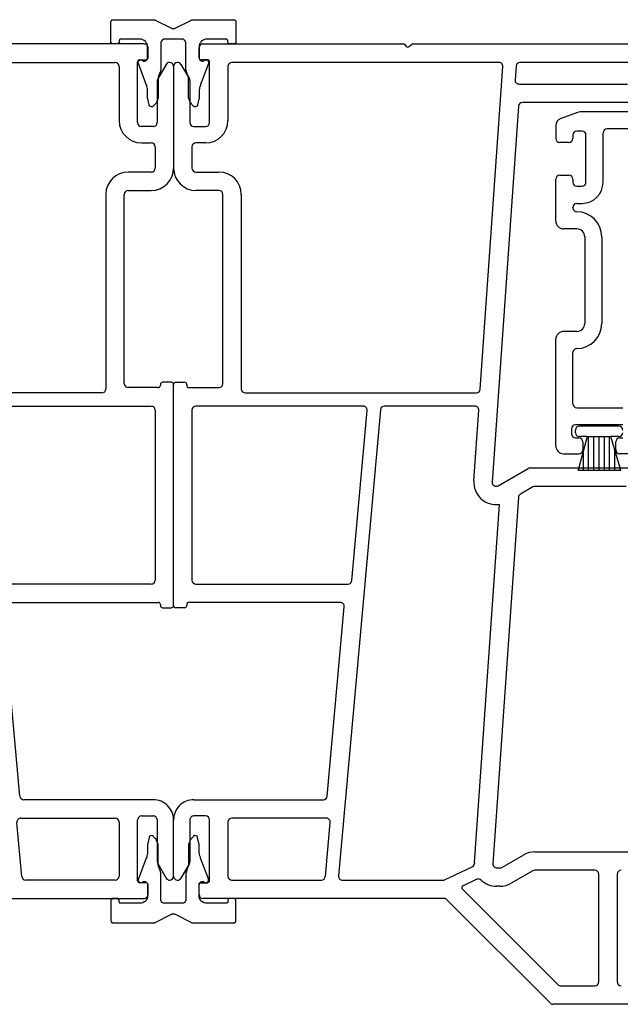
# Model space of a CAD drawing. Units: inches. Extents: x -23 to 201, y 96 to 186.
# Drawn here: x 184 to 186, y 126 to 130 of the extents above; entities that cross this region are included whole.
import ezdxf

# ---------------------------------------------------------------- set-up
doc = ezdxf.new("R2010")
doc.units = ezdxf.units.IN
doc.header["$MEASUREMENT"] = 0
doc.layers.get('0').update_dxf_attribs({"color": 251})
for name, color, linetype in [('Frame', 251, 'Continuous'), ('Sash', 5, 'Continuous'), ('Unknown', 7, 'Continuous'), ('ZeroMullStrips', 251, 'Continuous')]:
    doc.layers.add(name, color=color, linetype=linetype)

# ---------------------------------------------------------------- blocks, each defined once
blk = doc.blocks.new('ZeroMullVerticalStrips')
at = {"layer": 'ZeroMullStrips'}
for points in [[(-0.2383, 3.0369), (-0.2367, 3.0385), (-0.2367, 3.0402), (-0.2351, 3.0418), (-0.2351, 3.0434), (-0.2334, 3.0434), (-0.2318, 3.0434), (-0.2302, 3.0434)], [(-0.2383, 2.9575), (-0.2383, 3.0369)], [(-0.2302, 3.0434), (-0.0762, 3.0434)], [(-0.0762, 3.0434), (-0.0746, 3.0434), (-0.073, 3.0434), (-0.0713, 3.0434), (-0.0697, 3.0434), (-0.0697, 3.0418)], [(-0.0697, 3.0418), (-0.0081, 3.011)], [(0.0065, 3.011), (0.0681, 3.0418)], [(0.0681, 3.0418), (0.0681, 3.0434), (0.0697, 3.0434), (0.0713, 3.0434), (0.073, 3.0434), (0.0746, 3.0434)], [(0.0746, 3.0434), (0.2286, 3.0434)], [(0.2286, 3.0434), (0.2302, 3.0434), (0.2318, 3.0434), (0.2334, 3.0434), (0.2334, 3.0418), (0.2351, 3.0402), (0.2367, 3.0385), (0.2367, 3.0369)], [(0.2367, 3.0369), (0.2367, 2.9575)], [(-0.0081, 3.011), (-0.0065, 3.011), (-0.0065, 3.0094), (-0.0049, 3.0094), (-0.0032, 3.0094), (-0.0016, 3.0094), (0, 3.0094)], [(0, 3.0094), (0.0016, 3.0094), (0.0032, 3.0094), (0.0049, 3.0094), (0.0049, 3.011), (0.0065, 3.011)], [(-0.1994, 2.9688), (-0.201, 2.9688), (-0.2026, 2.9688), (-0.2043, 2.9688), (-0.2059, 2.9672), (-0.2059, 2.9656), (-0.2075, 2.964), (-0.2075, 2.9623), (-0.2075, 2.9607)], [(-0.2075, 2.9607), (-0.2075, 2.9575)], [(-0.1281, 2.9688), (-0.1994, 2.9688)], [(-0.0989, 2.9397), (-0.0989, 2.9445), (-0.1005, 2.951), (-0.1038, 2.9559), (-0.107, 2.9607), (-0.1119, 2.964), (-0.1167, 2.9672), (-0.1216, 2.9688), (-0.1281, 2.9688)], [(-0.0324, 2.9688), (-0.0357, 2.9688), (-0.0389, 2.9688), (-0.0422, 2.9672), (-0.0438, 2.9656), (-0.0454, 2.9623), (-0.047, 2.9607), (-0.0486, 2.9575), (-0.0486, 2.9542)], [(0.0324, 2.9688), (-0.0324, 2.9688)], [(0.047, 2.9542), (0.047, 2.9575), (0.0454, 2.9607), (0.0438, 2.9623), (0.0422, 2.9656), (0.0405, 2.9672), (0.0373, 2.9688), (0.034, 2.9688), (0.0324, 2.9688)], [(0.1265, 2.9688), (0.1216, 2.9688), (0.1151, 2.9672), (0.1102, 2.964), (0.1054, 2.9607), (0.1021, 2.9559), (0.0989, 2.951), (0.0973, 2.9445), (0.0973, 2.9397)], [(0.1994, 2.9688), (0.1265, 2.9688)], [(0.2059, 2.9607), (0.2059, 2.9623), (0.2059, 2.964), (0.2059, 2.9656), (0.2043, 2.9672), (0.2026, 2.9688), (0.201, 2.9688), (0.1994, 2.9688)], [(0.2059, 2.9575), (0.2059, 2.9607)], [(-0.2302, 2.951), (-0.2318, 2.951), (-0.2334, 2.951), (-0.2351, 2.951), (-0.2351, 2.9526), (-0.2367, 2.9542), (-0.2367, 2.9559), (-0.2383, 2.9559), (-0.2383, 2.9575)], [(-0.2156, 2.951), (-0.2302, 2.951)], [(-0.2075, 2.9575), (-0.2075, 2.9559), (-0.2091, 2.9559), (-0.2091, 2.9542), (-0.2108, 2.9526), (-0.2124, 2.951), (-0.214, 2.951), (-0.2156, 2.951)], [(-0.0989, 2.9251), (-0.0989, 2.9397)], [(-0.0989, 2.8991), (-0.0989, 2.9251)], [(-0.0486, 2.9542), (-0.0486, 2.8618)], [(0.047, 2.8618), (0.047, 2.9542)], [(0.0973, 2.9397), (0.0973, 2.9251), (0.0973, 2.8991)], [(0.214, 2.951), (0.2124, 2.951), (0.2108, 2.951), (0.2091, 2.9526), (0.2075, 2.9542), (0.2075, 2.9559), (0.2059, 2.9575)], [(0.2286, 2.951), (0.214, 2.951)], [(0.2367, 2.9575), (0.2367, 2.9559), (0.2351, 2.9542), (0.2334, 2.9526), (0.2334, 2.951), (0.2318, 2.951), (0.2302, 2.951), (0.2286, 2.951)], [(-0.1329, 2.8764), (-0.1346, 2.8797), (-0.1346, 2.8829), (-0.1329, 2.8862), (-0.1313, 2.8878), (-0.1281, 2.8894), (-0.1248, 2.891), (-0.1216, 2.8894), (-0.1183, 2.8894)], [(-0.1183, 2.8894), (-0.1167, 2.8878)], [(-0.1167, 2.8878), (-0.1151, 2.8862), (-0.1135, 2.8862), (-0.1119, 2.8862), (-0.1102, 2.8862), (-0.1086, 2.8862), (-0.107, 2.8878), (-0.1054, 2.8878)], [(-0.1054, 2.8878), (-0.1021, 2.891)], [(-0.1021, 2.891), (-0.1005, 2.891), (-0.1005, 2.8926), (-0.0989, 2.8943), (-0.0989, 2.8959), (-0.0989, 2.8975), (-0.0989, 2.8991)], [(0.0973, 2.8991), (0.0973, 2.8975), (0.0973, 2.8959), (0.0973, 2.8943), (0.0989, 2.8926), (0.1005, 2.891)], [(0.1005, 2.891), (0.1038, 2.8878)], [(0.1038, 2.8878), (0.1054, 2.8878), (0.107, 2.8862), (0.1086, 2.8862), (0.1102, 2.8862), (0.1119, 2.8862), (0.1135, 2.8862), (0.1151, 2.8878)], [(0.1151, 2.8878), (0.1167, 2.8894)], [(0.1167, 2.8894), (0.12, 2.8894), (0.1232, 2.891), (0.1265, 2.8894), (0.1297, 2.8878), (0.1313, 2.8862), (0.1329, 2.8829), (0.1329, 2.8797), (0.1329, 2.8764)], [(-0.1038, 2.797), (-0.1329, 2.8764)], [(-0.0486, 2.8618), (-0.0486, 2.8586), (-0.0486, 2.857), (-0.0486, 2.8537), (-0.0486, 2.8521), (-0.0503, 2.8505), (-0.0503, 2.8472), (-0.0503, 2.8456), (-0.0519, 2.8424)], [(0.0503, 2.8424), (0.0486, 2.8456), (0.0486, 2.8472), (0.0486, 2.8505), (0.047, 2.8521), (0.047, 2.8537), (0.047, 2.857), (0.047, 2.8586), (0.047, 2.8618)], [(0.1329, 2.8764), (0.1021, 2.797)], [(-0.0551, 2.8343), (-0.0551, 2.8327), (-0.0567, 2.831), (-0.0567, 2.8278), (-0.0567, 2.8262), (-0.0584, 2.8229), (-0.0584, 2.8213), (-0.0584, 2.8197), (-0.0584, 2.8164)], [(-0.0584, 2.8164), (-0.0584, 2.7548)], [(-0.0519, 2.8424), (-0.0551, 2.8343)], [(0.0535, 2.8343), (0.0503, 2.8424)], [(0.0567, 2.8164), (0.0567, 2.8197), (0.0567, 2.8213), (0.0567, 2.8229), (0.0551, 2.8262), (0.0551, 2.8278), (0.0551, 2.831), (0.0535, 2.8327), (0.0535, 2.8343)], [(0.0567, 2.7548), (0.0567, 2.8164)], [(-0.0989, 2.7629), (-0.0989, 2.7678), (-0.0989, 2.7711), (-0.0989, 2.7759), (-0.0989, 2.7808), (-0.1005, 2.784), (-0.1021, 2.7889), (-0.1021, 2.7937), (-0.1038, 2.797)], [(0.1021, 2.797), (0.1021, 2.7937), (0.1005, 2.7889), (0.0989, 2.784), (0.0989, 2.7808), (0.0973, 2.7759), (0.0973, 2.7711), (0.0973, 2.7678), (0.0973, 2.7629)], [(-0.0989, 2.7435), (-0.0989, 2.7629)], [(-0.0973, 2.7419), (-0.0973, 2.7435), (-0.0989, 2.7435)], [(-0.0924, 2.7192), (-0.0973, 2.7419)], [(-0.0584, 2.7548), (-0.0584, 2.75), (-0.0584, 2.7451), (-0.06, 2.7419), (-0.0616, 2.737), (-0.0632, 2.7338), (-0.0648, 2.7289), (-0.0665, 2.7257), (-0.0697, 2.7224)], [(0.0681, 2.7224), (0.0665, 2.7257), (0.0632, 2.7289), (0.0616, 2.7338), (0.06, 2.737), (0.0584, 2.7419), (0.0567, 2.7451), (0.0567, 2.75), (0.0567, 2.7548)], [(0.0956, 2.7419), (0.0908, 2.7192)], [(0.0973, 2.7435), (0.0973, 2.7419), (0.0956, 2.7419)], [(0.0973, 2.7629), (0.0973, 2.7435)], [(-0.0762, 2.7159), (-0.0778, 2.7127), (-0.0794, 2.7127), (-0.0827, 2.7111), (-0.0859, 2.7127), (-0.0875, 2.7127), (-0.0908, 2.7143), (-0.0924, 2.7159), (-0.0924, 2.7192)], [(-0.0697, 2.7224), (-0.0762, 2.7159)], [(0.0746, 2.7159), (0.0681, 2.7224)], [(0.0908, 2.7192), (0.0908, 2.7159), (0.0892, 2.7143), (0.0859, 2.7127), (0.0843, 2.7127), (0.0811, 2.7111), (0.0778, 2.7127), (0.0762, 2.7127), (0.0746, 2.7159)], [(-0.0924, -0.0672), (-0.0973, -0.0899)], [(-0.0762, -0.0639), (-0.0778, -0.0607), (-0.0794, -0.0607), (-0.0827, -0.0591), (-0.0859, -0.0607), (-0.0875, -0.0607), (-0.0908, -0.0623), (-0.0924, -0.0639), (-0.0924, -0.0672)], [(-0.0697, -0.0704), (-0.0762, -0.0639)], [(-0.0584, -0.1028), (-0.0584, -0.098), (-0.0584, -0.0931), (-0.06, -0.0899), (-0.0616, -0.085), (-0.0632, -0.0818), (-0.0648, -0.0769), (-0.0665, -0.0737), (-0.0697, -0.0704)], [(0.0681, -0.0704), (0.0665, -0.0737), (0.0632, -0.0769), (0.0616, -0.0818), (0.06, -0.085), (0.0584, -0.0899), (0.0567, -0.0931), (0.0567, -0.098), (0.0567, -0.1028)], [(0.0746, -0.0639), (0.0681, -0.0704)], [(0.0908, -0.0672), (0.0908, -0.0639), (0.0892, -0.0623), (0.0859, -0.0607), (0.0843, -0.0607), (0.0811, -0.0591), (0.0778, -0.0607), (0.0762, -0.0607), (0.0746, -0.0639)], [(0.0956, -0.0899), (0.0908, -0.0672)], [(-0.0989, -0.1109), (-0.0989, -0.1158), (-0.0989, -0.1191), (-0.0989, -0.1239), (-0.0989, -0.1288), (-0.1005, -0.132), (-0.1021, -0.1369), (-0.1021, -0.1417), (-0.1038, -0.145)], [(-0.0973, -0.0899), (-0.0973, -0.0915), (-0.0989, -0.0915)], [(-0.0989, -0.0915), (-0.0989, -0.1109)], [(-0.0584, -0.1644), (-0.0584, -0.1028)], [(0.0567, -0.1028), (0.0567, -0.1644)], [(0.0973, -0.0915), (0.0973, -0.0899), (0.0956, -0.0899)], [(0.0973, -0.1109), (0.0973, -0.0915)], [(0.1021, -0.145), (0.1021, -0.1417), (0.1005, -0.1369), (0.0989, -0.132), (0.0989, -0.1288), (0.0973, -0.1239), (0.0973, -0.1191), (0.0973, -0.1158), (0.0973, -0.1109)], [(-0.1038, -0.145), (-0.1329, -0.2244)], [(0.1329, -0.2244), (0.1021, -0.145)], [(-0.0551, -0.1823), (-0.0551, -0.1807), (-0.0567, -0.179), (-0.0567, -0.1758), (-0.0567, -0.1742), (-0.0584, -0.1709), (-0.0584, -0.1693), (-0.0584, -0.1677), (-0.0584, -0.1644)], [(-0.0519, -0.1904), (-0.0551, -0.1823)], [(0.0535, -0.1823), (0.0503, -0.1904)], [(0.0567, -0.1644), (0.0567, -0.1677), (0.0567, -0.1693), (0.0567, -0.1709), (0.0551, -0.1742), (0.0551, -0.1758), (0.0551, -0.179), (0.0535, -0.1807), (0.0535, -0.1823)], [(-0.1329, -0.2244), (-0.1346, -0.2277), (-0.1346, -0.2309), (-0.1329, -0.2342), (-0.1313, -0.2358), (-0.1281, -0.2374), (-0.1248, -0.239), (-0.1216, -0.2374), (-0.1183, -0.2374)], [(-0.0486, -0.2098), (-0.0486, -0.2066), (-0.0486, -0.205), (-0.0486, -0.2017), (-0.0486, -0.2001), (-0.0503, -0.1985), (-0.0503, -0.1952), (-0.0503, -0.1936), (-0.0519, -0.1904)], [(-0.0486, -0.3022), (-0.0486, -0.2098)], [(0.0503, -0.1904), (0.0486, -0.1936), (0.0486, -0.1952), (0.0486, -0.1985), (0.047, -0.2001), (0.047, -0.2017), (0.047, -0.205), (0.047, -0.2066), (0.047, -0.2098)], [(0.047, -0.2098), (0.047, -0.3022)], [(0.1167, -0.2374), (0.12, -0.2374), (0.1232, -0.239), (0.1265, -0.2374), (0.1297, -0.2358), (0.1313, -0.2342), (0.1329, -0.2309), (0.1329, -0.2277), (0.1329, -0.2244)], [(-0.1183, -0.2374), (-0.1167, -0.2358)], [(-0.1167, -0.2358), (-0.1151, -0.2342), (-0.1135, -0.2342), (-0.1119, -0.2342), (-0.1102, -0.2342), (-0.1086, -0.2342), (-0.107, -0.2358), (-0.1054, -0.2358)], [(-0.1054, -0.2358), (-0.1021, -0.239)], [(-0.1021, -0.239), (-0.1005, -0.239), (-0.1005, -0.2406), (-0.0989, -0.2423), (-0.0989, -0.2439), (-0.0989, -0.2455), (-0.0989, -0.2471)], [(-0.0989, -0.2471), (-0.0989, -0.2731)], [(0.0973, -0.2471), (0.0973, -0.2455), (0.0973, -0.2439), (0.0973, -0.2423), (0.0989, -0.2406), (0.1005, -0.239)], [(0.0973, -0.2877), (0.0973, -0.2731), (0.0973, -0.2471)], [(0.1005, -0.239), (0.1038, -0.2358)], [(0.1038, -0.2358), (0.1054, -0.2358), (0.107, -0.2342), (0.1086, -0.2342), (0.1102, -0.2342), (0.1119, -0.2342), (0.1135, -0.2342), (0.1151, -0.2358)], [(0.1151, -0.2358), (0.1167, -0.2374)], [(-0.2302, -0.299), (-0.2318, -0.299), (-0.2334, -0.299), (-0.2351, -0.299), (-0.2351, -0.3006), (-0.2367, -0.3022), (-0.2367, -0.3039), (-0.2383, -0.3039), (-0.2383, -0.3055)], [(-0.2156, -0.299), (-0.2302, -0.299)], [(-0.2075, -0.3055), (-0.2075, -0.3039), (-0.2091, -0.3039), (-0.2091, -0.3022), (-0.2108, -0.3006), (-0.2124, -0.299), (-0.214, -0.299), (-0.2156, -0.299)], [(-0.0989, -0.2877), (-0.0989, -0.2925), (-0.1005, -0.299), (-0.1038, -0.3039), (-0.107, -0.3087), (-0.1119, -0.312), (-0.1167, -0.3152), (-0.1216, -0.3168), (-0.1281, -0.3168)], [(-0.0989, -0.2731), (-0.0989, -0.2877)], [(0.1265, -0.3168), (0.1216, -0.3168), (0.1151, -0.3152), (0.1102, -0.312), (0.1054, -0.3087), (0.1021, -0.3039), (0.0989, -0.299), (0.0973, -0.2925), (0.0973, -0.2877)], [(0.214, -0.299), (0.2124, -0.299), (0.2108, -0.299), (0.2091, -0.3006), (0.2075, -0.3022), (0.2075, -0.3039), (0.2059, -0.3055)], [(0.2286, -0.299), (0.214, -0.299)], [(0.2367, -0.3055), (0.2367, -0.3039), (0.2351, -0.3022), (0.2334, -0.3006), (0.2334, -0.299), (0.2318, -0.299), (0.2302, -0.299), (0.2286, -0.299)], [(-0.2383, -0.3055), (-0.2383, -0.3849)], [(-0.2075, -0.3087), (-0.2075, -0.3055)], [(-0.1994, -0.3168), (-0.201, -0.3168), (-0.2026, -0.3168), (-0.2043, -0.3168), (-0.2059, -0.3152), (-0.2059, -0.3136), (-0.2075, -0.312), (-0.2075, -0.3103), (-0.2075, -0.3087)], [(-0.1281, -0.3168), (-0.1994, -0.3168)], [(-0.0324, -0.3168), (-0.0357, -0.3168), (-0.0389, -0.3168), (-0.0422, -0.3152), (-0.0438, -0.3136), (-0.0454, -0.3103), (-0.047, -0.3087), (-0.0486, -0.3055), (-0.0486, -0.3022)], [(0.0324, -0.3168), (-0.0324, -0.3168)], [(0.047, -0.3022), (0.047, -0.3055), (0.0454, -0.3087), (0.0438, -0.3103), (0.0422, -0.3136), (0.0405, -0.3152), (0.0373, -0.3168), (0.034, -0.3168), (0.0324, -0.3168)], [(0.1994, -0.3168), (0.1265, -0.3168)], [(0.2059, -0.3087), (0.2059, -0.3103), (0.2059, -0.312), (0.2059, -0.3136), (0.2043, -0.3152), (0.2026, -0.3168), (0.201, -0.3168), (0.1994, -0.3168)], [(0.2059, -0.3055), (0.2059, -0.3087)], [(0.2367, -0.3849), (0.2367, -0.3055)], [(-0.0697, -0.3898), (-0.0081, -0.359)], [(-0.0081, -0.359), (-0.0065, -0.359), (-0.0065, -0.3574), (-0.0049, -0.3574), (-0.0032, -0.3574), (-0.0016, -0.3574), (0, -0.3574)], [(0, -0.3574), (0.0016, -0.3574), (0.0032, -0.3574), (0.0049, -0.3574), (0.0049, -0.359), (0.0065, -0.359)], [(0.0065, -0.359), (0.0681, -0.3898)], [(-0.2383, -0.3849), (-0.2367, -0.3865), (-0.2367, -0.3882), (-0.2351, -0.3898), (-0.2351, -0.3914), (-0.2334, -0.3914), (-0.2318, -0.3914), (-0.2302, -0.3914)], [(-0.2302, -0.3914), (-0.0762, -0.3914)], [(-0.0762, -0.3914), (-0.0746, -0.3914), (-0.073, -0.3914), (-0.0713, -0.3914), (-0.0697, -0.3914), (-0.0697, -0.3898)], [(0.0681, -0.3898), (0.0681, -0.3914), (0.0697, -0.3914), (0.0713, -0.3914), (0.073, -0.3914), (0.0746, -0.3914)], [(0.0746, -0.3914), (0.2286, -0.3914)], [(0.2286, -0.3914), (0.2302, -0.3914), (0.2318, -0.3914), (0.2334, -0.3914), (0.2334, -0.3898), (0.2351, -0.3882), (0.2367, -0.3865), (0.2367, -0.3849)]]:
    blk.add_lwpolyline(points, dxfattribs=at)
blk = doc.blocks.new('JambDSLeftAssemblyWithoutFlange')
at = {"layer": 'Frame'}
for p, q in [((0.0969, 2.899), (0.0969, 2.936)), ((0.1119, 2.951), (0.1119, 2.951)), ((0.1119, 2.951), (0.8732, 2.951)), ((0.8791, 2.9485), (0.8852, 2.9419)), ((0.8965, 2.9415), (0.9045, 2.9489)), ((0.9099, 2.951), (2.2974, 2.951)), ((0.129, 2.891), (0.1049, 2.891)), ((0, 2.866), (0, 2.479)), ((0.028, 2.8735), (0.06, 2.8181)), ((0.137, 2.652), (0.137, 2.883)), ((0.207, 2.866), (0.207, 2.66)), ((1.2374, 2.881), (0.222, 2.881)), ((1.1666, 1.638), (1.2524, 2.865)), ((1.3027, 2.867), (1.299, 2.8148)), ((1.9674, 2.881), (1.3176, 2.881)), ((0.062, 2.8106), (0.062, 2.652)), ((1.314, 2.7987), (1.7269, 2.7987)), ((1.3121, 2.7148), (1.2121, 1.2851)), ((1.7304, 2.7287), (1.327, 2.7287)), ((0.077, 2.637), (0.122, 2.637)), ((0.07, 2.56), (0.07, 2.479)), ((0.122, 2.575), (0.085, 2.575)), ((0.085, 2.464), (0.1725, 2.464)), ((0.112, 2.394), (0.085, 2.394)), ((0.1725, 2.394), (0.112, 2.394)), ((0.1875, 1.6593), (0.1875, 2.379)), ((0.2575, 2.379), (0.2575, 1.639)), ((0, 0.815), (0, 1.6563)), ((0.008, 1.6643), (0.042, 1.6643)), ((0.05, 1.6563), (0.05, 1.6523)), ((0.058, 1.6443), (0.1725, 1.6443)), ((0.2725, 1.624), (1.1516, 1.624)), ((0.7213, 1.574), (0.085, 1.574)), ((1.146, 1.574), (0.8016, 1.574)), ((0.07, 1.559), (0.07, 0.912)), ((0.7866, 1.5603), (0.6277, -0.2127)), ((0.6782, 0.9107), (0.7362, 1.5577)), ((1.1423, 1.29), (1.161, 1.558)), ((1.2345, 1.2711), (1.3482, 1.3367)), ((1.3557, 1.3387), (2.2974, 1.3387)), ((1.367, 1.2667), (1.3191, 1.2391)), ((1.722, 1.2687), (1.3745, 1.2687)), ((1.1447, -0.1616), (1.2396, 1.2)), ((1.3117, 1.2272), (1.2145, -0.1665)), ((0.085, 0.897), (0.6633, 0.897)), ((0.6342, 0.827), (0.058, 0.827)), ((0, 0.815), (0, 0.819)), ((0.042, 0.807), (0.008, 0.807)), ((0.05, 0.819), (0.05, 0.815)), ((0.5846, 0.0907), (0.6492, 0.8107)), ((0.077, 0.077), (0.5697, 0.077)), ((0.122, 0.015), (0.077, 0.015)), ((0.5808, 0.007), (0.222, 0.007)), ((0.0001, -0.2141), (0, 0)), ((0, 0), (0, -0.0001)), ((0.062, 0), (0.0621, -0.1582)), ((0.062, 0), (0.062, 0)), ((0.137, -0.231), (0.137, 0)), ((0.207, -0.008), (0.207, -0.214)), ((0.5773, -0.2153), (0.5957, -0.0093)), ((1.2491, -0.1805), (1.332, -0.1326)), ((1.3745, -0.1213), (2.4224, -0.1213)), ((0.0601, -0.1657), (0.0279, -0.2216)), ((0.0621, -0.1582), (0.0621, -0.1582)), ((1.0308, -0.2282), (1.1359, -0.179)), ((1.2295, -0.1825), (1.2416, -0.1825)), ((0.0001, -0.2141), (0.0001, -0.2141)), ((1.367, -0.1933), (1.2841, -0.2411)), ((1.6024, -0.1913), (1.3745, -0.1913)), ((1.6174, -0.6163), (1.6174, -0.2063)), ((1.6874, -0.2063), (1.6874, -0.6163)), ((0.097, -0.284), (0.097, -0.247)), ((0.105, -0.239), (0.129, -0.239)), ((0.222, -0.229), (0.5623, -0.229)), ((0.6427, -0.229), (1.0274, -0.229)), ((1.1537, -0.2259), (1.1011, -0.2505)), ((1.2416, -0.2525), (1.2295, -0.2525)), ((1.0292, -0.299), (0.112, -0.299)), ((1.0988, -0.2634), (1.4623, -0.6269)), ((1.4333, -0.6969), (1.0398, -0.3034)), ((1.4729, -0.6313), (1.6024, -0.6313)), ((2.1099, -0.7013), (1.4439, -0.7013))]:
    blk.add_line(p, q, dxfattribs=at)
for centre, radius, start, end in [((0.1119, 2.936), 0.015, 90, 180.0027), ((0.8732, 2.943), 0.008, 43, 90), ((0.8911, 2.9473), 0.008, 223, 313), ((0.9099, 2.943), 0.008, 90, 133), ((0.1049, 2.899), 0.008, 180.0027, 270), ((0.129, 2.883), 0.008, 0, 90), ((0.015, 2.866), 0.015, 90, 180), ((0.015, 2.866), 0.015, 30, 90), ((0.222, 2.866), 0.015, 90, 180), ((1.2374, 2.866), 0.015, 356, 90), ((1.3176, 2.866), 0.015, 90, 176), ((0.047, 2.8106), 0.015, 0, 30), ((1.314, 2.8137), 0.015, 176, 270), ((1.327, 2.7137), 0.015, 90, 176), ((0.122, 2.66), 0.085, 270, 0), ((0.077, 2.652), 0.015, 180, 270), ((0.122, 2.652), 0.015, 270, 0), ((0.085, 2.56), 0.015, 90, 180), ((0.085, 2.479), 0.085, 180, 270), ((0.085, 2.479), 0.015, 180, 270), ((0.1725, 2.379), 0.085, 360, 90), ((0.1725, 2.379), 0.015, 0, 90), ((0.008, 1.6563), 0.008, 90, 180), ((0.042, 1.6563), 0.008, 0, 90), ((0.058, 1.6523), 0.008, 180, 270), ((0.1725, 1.6593), 0.015, 270, 0), ((0.2725, 1.639), 0.015, 180, 270), ((1.1516, 1.639), 0.015, 270, 356), ((0.085, 1.559), 0.015, 90, 180), ((0.7213, 1.559), 0.015, 354.8781, 90), ((0.8016, 1.559), 0.015, 90, 174.8781), ((1.146, 1.559), 0.015, 356, 90), ((1.3557, 1.3237), 0.015, 90, 120), ((1.227, 1.2841), 0.085, 176, 278.4959), ((1.227, 1.2841), 0.015, 176, 300), ((1.3266, 1.2261), 0.015, 120, 176.0118), ((1.3745, 1.2537), 0.015, 90, 120), ((0.085, 0.912), 0.015, 180, 270), ((0.6633, 0.912), 0.015, 270, 354.8781), ((0.058, 0.819), 0.008, 90, 180), ((0.6342, 0.812), 0.015, 354.8781, 90), ((0.008, 0.815), 0.008, 180, 270), ((0.042, 0.815), 0.008, 270, 0), ((0.077, 0), 0.077, 90, 180.0374), ((0.5697, 0.092), 0.015, 270, 354.8781), ((0.077, 0), 0.015, 90, 180.0506), ((0.122, 0), 0.015, 360, 90), ((0.222, -0.008), 0.015, 90, 180), ((0.5808, -0.008), 0.015, 354.8781, 90), ((1.3745, -0.2063), 0.085, 90, 120), ((0.0471, -0.1582), 0.015, 330, 0.0506), ((1.1295, -0.1654), 0.015, 295.1057, 358.819), ((1.2295, -0.1675), 0.085, 176.0118, 178.819), ((1.2295, -0.1675), 0.015, 176.0118, 270), ((1.2416, -0.1675), 0.015, 270, 300), ((0.015, -0.2141), 0.0149, 180.0374, 270), ((0.015, -0.2141), 0.0149, 270, 330), ((0.222, -0.214), 0.015, 180, 270), ((0.5623, -0.214), 0.015, 270, 354.8781), ((0.6427, -0.214), 0.015, 174.8781, 270), ((1.16, -0.2395), 0.015, 46.0301, 115.1057), ((1.3745, -0.2063), 0.015, 90, 120), ((1.6024, -0.2063), 0.015, 0, 90), ((1.7024, -0.2063), 0.015, 90, 180), ((0.105, -0.247), 0.008, 90, 180), ((0.129, -0.231), 0.008, 270, 0), ((1.0274, -0.221), 0.008, 270, 295.1057), ((1.1045, -0.2578), 0.008, 115.1057, 225), ((1.2295, -0.1675), 0.085, 226.0301, 270), ((1.2416, -0.1675), 0.085, 270, 300), ((0.112, -0.284), 0.015, 180, 270), ((1.0292, -0.314), 0.015, 45, 90), ((1.4729, -0.6163), 0.015, 225, 270), ((1.6024, -0.6163), 0.015, 270, 0), ((1.7024, -0.6163), 0.015, 180, 270), ((1.4439, -0.6863), 0.015, 225, 270)]:
    blk.add_arc(centre, radius, start, end, dxfattribs=at)
at = {"layer": 'Sash', "color": 5, "linetype": 'Continuous'}
for p, q in [((1.5367, 2.6908), (1.4737, 2.6678)), ((2.5527, 2.6928), (1.5467, 2.6928)), ((1.4537, 2.6398), (1.4537, 2.5918)), ((1.9987, 2.6278), (1.6487, 2.6278)), ((1.5187, 2.6048), (1.5187, 2.5918)), ((1.5537, 2.6198), (1.5337, 2.6198)), ((1.5687, 2.4248), (1.5687, 2.6048)), ((1.6337, 2.4248), (1.6337, 2.6128)), ((1.5037, 2.5768), (1.4687, 2.5768)), ((1.4537, 2.2778), (1.4537, 2.4368)), ((1.4687, 2.4518), (1.5037, 2.4518)), ((1.5187, 2.4368), (1.5187, 2.4248)), ((1.5337, 2.4098), (1.5537, 2.4098)), ((1.5187, 2.3278), (1.5187, 2.3298)), ((1.5337, 2.3448), (1.5537, 2.3448)), ((1.5337, 2.2478), (1.4837, 2.2478)), ((1.5637, 2.2178), (1.5637, 1.8878)), ((1.6287, 2.2178), (1.6287, 1.8878)), ((1.5337, 1.8578), (1.4837, 1.8578)), ((1.4537, 1.4228), (1.4537, 1.8278)), ((1.5187, 1.5828), (1.5187, 1.7778)), ((1.5337, 1.5678), (1.7087, 1.5678)), ((1.7087, 1.5028), (1.5287, 1.5028)), ((1.5137, 1.4878), (1.5137, 1.4678)), ((1.5287, 1.4728), (1.5287, 1.4828)), ((1.6937, 1.4978), (1.5437, 1.4978)), ((1.5287, 1.4528), (1.5417, 1.4528)), ((1.5737, 1.4578), (1.5387, 1.3308)), ((1.5737, 1.4578), (1.5437, 1.4578)), ((1.5567, 1.4378), (1.5567, 1.4078)), ((1.5737, 1.4578), (1.6637, 1.4578)), ((1.5787, 1.3304), (1.5787, 1.4578)), ((1.5987, 1.3304), (1.5987, 1.4578)), ((1.6187, 1.3304), (1.6187, 1.4578)), ((1.6387, 1.3304), (1.6387, 1.4578)), ((1.6587, 1.3304), (1.6587, 1.4578)), ((1.7007, 1.3308), (1.6637, 1.4578)), ((1.6937, 1.4578), (1.6637, 1.4578)), ((1.6817, 1.4078), (1.6817, 1.4378)), ((1.6967, 1.4528), (1.7087, 1.4528)), ((1.4837, 1.3928), (1.5417, 1.3928)), ((1.5587, 1.3304), (1.5587, 1.4031)), ((1.6787, 1.3304), (1.6787, 1.4055)), ((2.0707, 1.3928), (1.6967, 1.3928)), ((1.5387, 1.3304), (1.5387, 1.3314)), ((1.5387, 1.3308), (1.7007, 1.3308)), ((1.6987, 1.3304), (1.6987, 1.3369))]:
    blk.add_line(p, q, dxfattribs=at)
for centre, radius, start, end in [((1.4837, 2.6398), 0.03, 110, 180), ((1.5467, 2.6628), 0.03, 90, 110), ((1.6487, 2.6128), 0.015, 90, 180), ((1.4687, 2.5918), 0.015, 180, 270), ((1.5037, 2.5918), 0.015, 270, 0), ((1.5337, 2.6048), 0.015, 90, 180), ((1.5537, 2.6048), 0.015, 0, 90), ((1.4687, 2.4368), 0.015, 90, 180), ((1.5037, 2.4368), 0.015, 0, 90), ((1.5337, 2.4248), 0.015, 180, 270), ((1.5537, 2.4248), 0.015, 270, 0), ((1.5537, 2.4248), 0.08, 270, 0), ((1.5337, 2.3298), 0.015, 90, 180), ((1.5337, 2.3278), 0.015, 180, 270), ((1.5337, 2.2178), 0.095, 0, 90), ((1.4837, 2.2778), 0.03, 180, 270), ((1.5337, 2.2178), 0.03, 0, 90), ((1.5337, 1.8878), 0.095, 270, 0), ((1.5337, 1.8878), 0.03, 270, 0), ((1.4837, 1.8278), 0.03, 90, 180), ((1.5337, 1.7778), 0.015, 90, 180), ((1.5337, 1.5828), 0.015, 180, 270), ((1.5287, 1.4878), 0.015, 90, 180), ((1.5287, 1.4678), 0.015, 180, 270), ((1.5437, 1.4828), 0.015, 90, 180), ((1.5437, 1.4728), 0.015, 180, 270), ((1.6937, 1.4828), 0.015, 0, 90), ((1.6937, 1.4728), 0.015, 270, 0), ((1.5417, 1.4378), 0.015, 0, 90), ((1.6967, 1.4378), 0.015, 90, 180), ((1.4837, 1.4228), 0.03, 180, 270), ((1.5417, 1.4078), 0.015, 270, 0), ((1.6967, 1.4078), 0.015, 180, 270)]:
    blk.add_arc(centre, radius, start, end, dxfattribs=at)
blk = doc.blocks.new('JambDSRightAssemblyWithoutFlange')
at = {"layer": 'Frame'}
for p, q in [((10.7631, 2.951), (10.0018, 2.951)), ((10.7631, 2.951), (10.7631, 2.951)), ((10.7781, 2.899), (10.7781, 2.936)), ((10.746, 2.891), (10.7701, 2.891)), ((9.6376, 2.881), (10.653, 2.881)), ((10.668, 2.866), (10.668, 2.66)), ((10.738, 2.652), (10.738, 2.883)), ((10.847, 2.8735), (10.815, 2.8181)), ((10.875, 2.866), (10.875, 2.479)), ((10.813, 2.8106), (10.813, 2.652)), ((10.798, 2.637), (10.753, 2.637)), ((10.753, 2.575), (10.79, 2.575)), ((10.805, 2.56), (10.805, 2.479)), ((10.79, 2.464), (10.7025, 2.464)), ((10.6175, 2.379), (10.6175, 1.639)), ((10.6875, 1.6593), (10.6875, 2.379)), ((10.7025, 2.394), (10.763, 2.394)), ((10.763, 2.394), (10.79, 2.394)), ((10.825, 1.6563), (10.825, 1.6523)), ((10.867, 1.6643), (10.833, 1.6643)), ((10.875, 0.815), (10.875, 1.6563)), ((10.6025, 1.624), (9.7234, 1.624)), ((10.817, 1.6443), (10.7025, 1.6443)), ((10.1537, 1.574), (10.79, 1.574)), ((10.805, 1.559), (10.805, 0.912)), ((10.79, 0.897), (10.2117, 0.897)), ((10.2408, 0.827), (10.817, 0.827)), ((10.2904, 0.0907), (10.2258, 0.8107)), ((10.825, 0.819), (10.825, 0.815)), ((10.833, 0.807), (10.867, 0.807)), ((10.875, 0.815), (10.875, 0.819)), ((10.798, 0.077), (10.3053, 0.077)), ((10.2942, 0.007), (10.653, 0.007)), ((10.753, 0.015), (10.798, 0.015)), ((10.2977, -0.2153), (10.2793, -0.0093)), ((10.668, -0.008), (10.668, -0.214)), ((10.738, -0.231), (10.738, 0)), ((10.813, 0), (10.8129, -0.1582)), ((10.813, 0), (10.813, 0)), ((10.8749, -0.2141), (10.875, 0)), ((10.875, 0), (10.875, -0.0001)), ((10.8129, -0.1582), (10.8129, -0.1582)), ((10.8149, -0.1657), (10.8471, -0.2216)), ((10.8749, -0.2141), (10.8749, -0.2141)), ((10.653, -0.229), (10.3127, -0.229)), ((10.77, -0.239), (10.746, -0.239)), ((10.778, -0.284), (10.778, -0.247)), ((9.8458, -0.299), (10.763, -0.299))]:
    blk.add_line(p, q, dxfattribs=at)
for centre, radius, start, end in [((10.7631, 2.936), 0.015, 359.9973, 90), ((10.746, 2.883), 0.008, 90, 180), ((10.7701, 2.899), 0.008, 270, 359.9973), ((10.653, 2.866), 0.015, 0, 90), ((10.86, 2.866), 0.015, 90, 150), ((10.86, 2.866), 0.015, 0, 90), ((10.828, 2.8106), 0.015, 150, 180), ((10.753, 2.66), 0.085, 180, 270), ((10.753, 2.652), 0.015, 180, 270), ((10.798, 2.652), 0.015, 270, 0), ((10.79, 2.56), 0.015, 0, 90), ((10.79, 2.479), 0.085, 270, 0), ((10.79, 2.479), 0.015, 270, 0), ((10.7025, 2.379), 0.085, 90, 180), ((10.7025, 2.379), 0.015, 90, 180), ((10.7025, 1.6593), 0.015, 180, 270), ((10.817, 1.6523), 0.008, 270, 0), ((10.833, 1.6563), 0.008, 90, 180), ((10.867, 1.6563), 0.008, 0, 90), ((10.6025, 1.639), 0.015, 270, 0), ((10.79, 1.559), 0.015, 0, 90), ((10.79, 0.912), 0.015, 270, 0), ((10.817, 0.819), 0.008, 0, 90), ((10.833, 0.815), 0.008, 180, 270), ((10.867, 0.815), 0.008, 270, 0), ((10.3053, 0.092), 0.015, 185.1219, 270), ((10.798, 0), 0.077, 359.9626, 90), ((10.2942, -0.008), 0.015, 90, 185.1219), ((10.653, -0.008), 0.015, 0, 90), ((10.753, 0), 0.015, 90, 180), ((10.798, 0), 0.015, 359.9494, 90), ((10.8279, -0.1582), 0.015, 179.9494, 210), ((10.3127, -0.214), 0.015, 185.1219, 270), ((10.653, -0.214), 0.015, 270, 0), ((10.86, -0.2141), 0.0149, 210, 270), ((10.86, -0.2141), 0.0149, 270, 359.9626), ((10.746, -0.231), 0.008, 180, 270), ((10.77, -0.247), 0.008, 0, 90), ((10.763, -0.284), 0.015, 270, 0)]:
    blk.add_arc(centre, radius, start, end, dxfattribs=at)

msp = doc.modelspace()

# ---------------------------------------------------------------- block references
msp.add_blockref('ZeroMullVerticalStrips', (184.6347, 126.7812))
at = {"layer": 'Unknown'}
for name, p in [('JambDSLeftAssemblyWithoutFlange', (184.6347, 126.7812)), ('JambDSRightAssemblyWithoutFlange', (173.7597, 126.7812))]:
    msp.add_blockref(name, p, dxfattribs=at)

doc.saveas('drawing.dxf')
